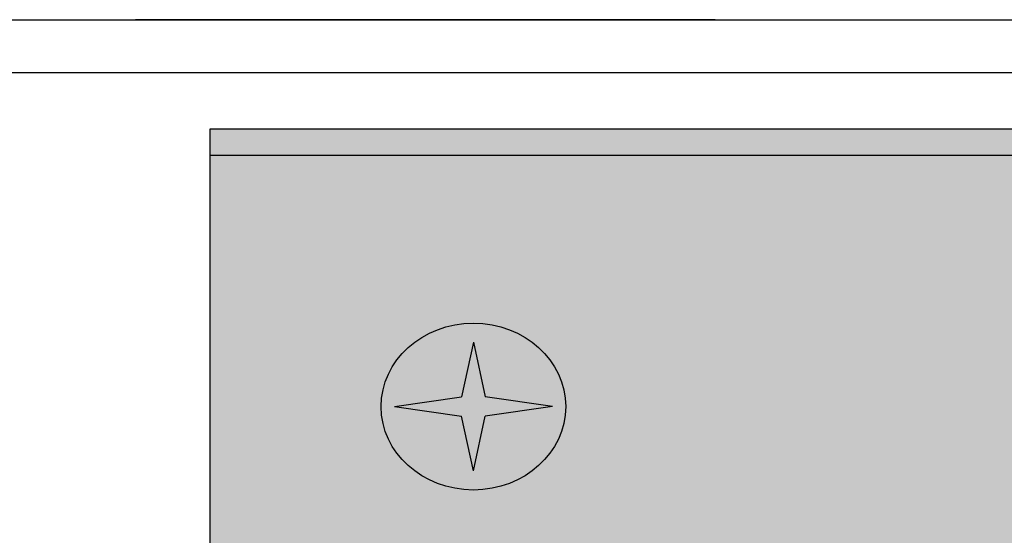
# Model space of a CAD drawing. Units: metres. Extents: x 8.77 to 9.82, y -8.17 to -6.68.
# Drawn here: x 8.87 to 8.91, y -7.61 to -7.59 of the extents above; entities that cross this region are included whole.
import ezdxf

# ---------------------------------------------------------------- set-up
doc = ezdxf.new("R2010")
doc.units = ezdxf.units.M
doc.linetypes.add('AUSGEZOGEN', pattern=[0])
doc.linetypes.add('VERDECKT2_S2', pattern=[0.015, 0.01, -0.005])
doc.layers.add('XR$1$TB_612_1', color=7, linetype='AUSGEZOGEN')

msp = doc.modelspace()

# ---------------------------------------------------------------- hatches: boundary and pattern name
at = {"layer": 'XR$1$TB_612_1', "linetype": 'VERDECKT2_S2', "lineweight": -3, "true_color": 0x969281, "transparency": 33554687}
msp.add_hatch(color=252, dxfattribs=at).paths.add_polyline_path([(8.966641, -7.624523), (8.966641, -7.595471), (8.880697, -7.595471), (8.880697, -7.615523), (8.964641, -7.615523), (8.964641, -7.624523)])

# ---------------------------------------------------------------- linework, layer by layer
at = {"layer": 'XR$1$TB_612_1', "color": 7, "linetype": 'AUSGEZOGEN', "lineweight": -3, "transparency": 33554687}
for p, q in [((8.851781, -7.591322), (9.480697, -7.591322)), ((8.854428, -7.591322), (8.882857, -7.591322)), ((8.877874, -7.591322), (8.883876, -7.591322)), ((8.899863, -7.591322), (8.877874, -7.591322)), ((8.882857, -7.591322), (8.888859, -7.591322)), ((8.883876, -7.591322), (8.888877, -7.591322)), ((8.888426, -7.591322), (8.968426, -7.591322)), ((8.888859, -7.591322), (8.893861, -7.591322)), ((8.888877, -7.591322), (8.894879, -7.591322)), ((8.851781, -7.593322), (9.480697, -7.593322)), ((8.966641, -7.595471), (8.880697, -7.595471)), ((8.880697, -7.595471), (8.880697, -7.615523)), ((8.964641, -7.596471), (8.880697, -7.596471))]:
    msp.add_line(p, q, dxfattribs=at)
at = {"layer": 'XR$1$TB_612_1', "color": 1, "linetype": 'AUSGEZOGEN', "lineweight": -3, "transparency": 33554687}
for p, q in [((8.890697, -7.60356), (8.890247, -7.605632)), ((8.890697, -7.60356), (8.891147, -7.605632)), ((8.887697, -7.605997), (8.890247, -7.605632)), ((8.893697, -7.605997), (8.891147, -7.605632)), ((8.887697, -7.605997), (8.890247, -7.606363)), ((8.893697, -7.605997), (8.891147, -7.606363)), ((8.890697, -7.608435), (8.890247, -7.606363)), ((8.890697, -7.608435), (8.891147, -7.606363))]:
    msp.add_line(p, q, dxfattribs=at)
at = {"layer": 'XR$1$TB_612_1', "color": 7, "linetype": 'AUSGEZOGEN', "lineweight": -3, "transparency": 33554687}
msp.add_ellipse((8.890697, -7.605997), major_axis=(0.0035, 0), ratio=0.904304, dxfattribs=at)

doc.saveas('drawing.dxf')
